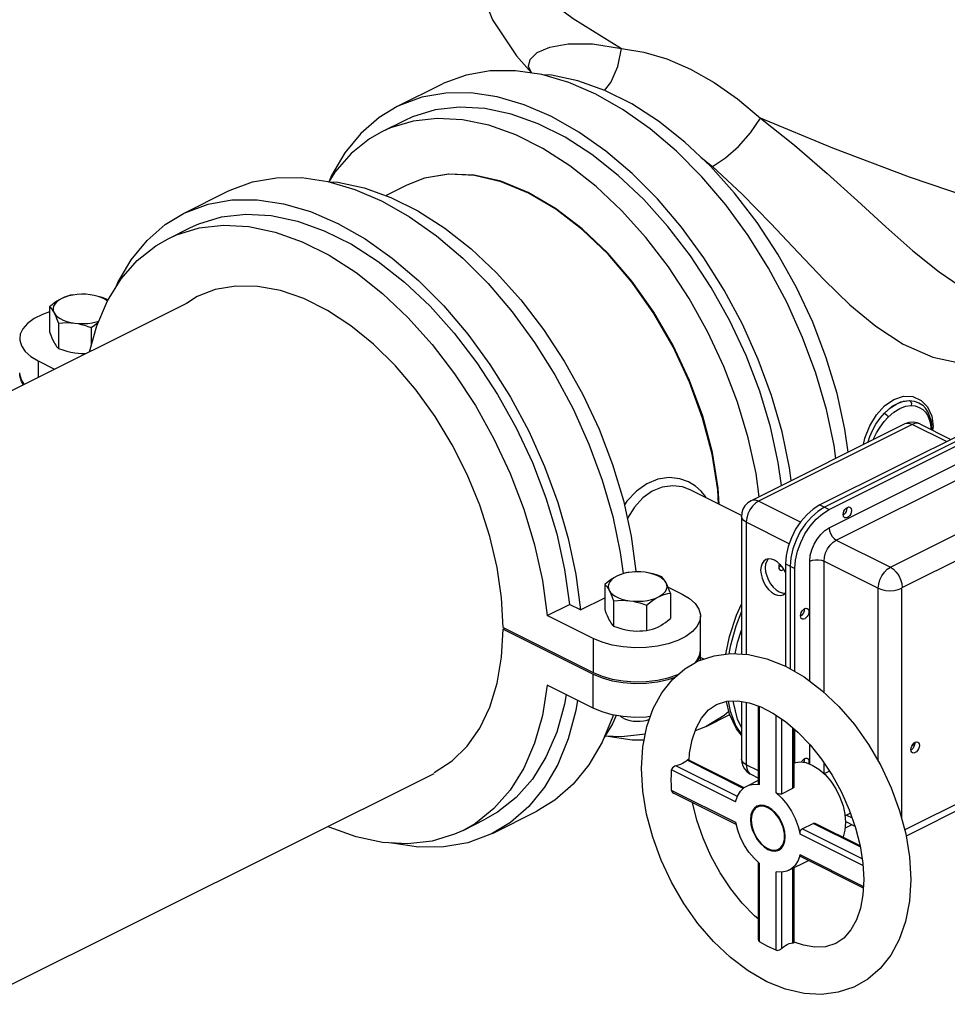
# Model space of a CAD drawing. Extents: x -10.6 to 52.2, y 3.9 to 58.5.
# Drawn here: x -5.3 to 0.2, y 16.1 to 21.9 of the extents above; entities that cross this region are included whole.
import ezdxf

# ---------------------------------------------------------------- set-up
doc = ezdxf.new("R2010")
doc.units = 0
doc.header["$MEASUREMENT"] = 0
doc.layers.get('0').update_dxf_attribs({"linetype": 'CONTINUOUS'})

msp = doc.modelspace()

# ---------------------------------------------------------------- linework, layer by layer
at = {"color": 7, "linetype": 'Continuous'}
for p, q in [((-2.7877, 21.5571), (-3.0529, 21.4245)), ((-3.011, 21.3407), (-3.1435, 21.2744)), ((-1.2372, 21.1214), (-1.1697, 21.0676)), ((-2.994, 20.9561), (-3.119, 20.8936)), ((-4.329, 20.7865), (-4.0638, 20.9191)), ((-4.4197, 20.6363), (-4.2871, 20.7026)), ((-3.9896, 20.3535), (-3.9904, 20.3531)), ((-3.9904, 20.3531), (-3.9902, 20.3532)), ((-4.3104, 20.2503), (-7.1948, 18.8118)), ((-5.1274, 20.2299), (-5.1274, 20.0795)), ((-5.0748, 20.1319), (-5.0748, 19.9815)), ((-4.8788, 20.1056), (-4.8788, 20.0002)), ((-5.1965, 19.9071), (-5.1965, 19.8084)), ((-5.1965, 19.9071), (-5.0977, 19.8577)), ((-5.3059, 19.828), (-5.3063, 19.8366)), ((-5.3063, 19.8265), (-5.306, 19.829)), ((-5.2964, 19.7937), (-5.3059, 19.828)), ((0.076, 19.6715), (0.1145, 19.632)), ((0.0861, 19.6163), (0.1021, 19.6001)), ((0.1026, 19.6245), (0.1029, 19.6241)), ((-0.0219, 19.5308), (-0.9393, 19.072)), ((0.0225, 19.5279), (-0.895, 19.0692)), ((0.2278, 19.4253), (0.0225, 19.5279)), ((0.0686, 19.5309), (0.2537, 19.4383)), ((0.1325, 19.5271), (0.1345, 19.5094)), ((0.1419, 19.5009), (0.1381, 19.5451)), ((0.1472, 19.5153), (0.1446, 19.4929)), ((0.3887, 19.5058), (-0.5288, 19.047)), ((0.4164, 19.4919), (-0.5011, 19.0332)), ((-0.4733, 19.0193), (0.4441, 19.478)), ((0.1345, 19.5094), (0.1349, 19.4977)), ((0.1415, 19.4944), (0.1419, 19.5009)), ((-0.4733, 18.9104), (0.4441, 19.3691)), ((-0.4309, 18.8372), (0.4866, 19.2959)), ((-1.3034, 19.1372), (-1.3036, 19.1373)), ((-0.9963, 18.9837), (-1.3035, 19.1373)), ((-0.1072, 18.6753), (0.8103, 19.1341)), ((-0.6449, 18.9442), (-0.895, 19.0692)), ((-0.5288, 19.047), (-0.4733, 19.0193)), ((-0.3847, 18.9909), (-0.3892, 18.9878)), ((-0.3678, 19.0305), (-0.3675, 19.0285)), ((-0.037, 18.5543), (0.8804, 19.0131)), ((-0.9968, 18.9787), (-0.9968, 18.1564)), ((-0.9678, 18.9436), (-0.9678, 18.1548)), ((-0.7113, 18.8154), (-0.9678, 18.9436)), ((-0.4309, 18.8372), (-0.1072, 18.6753)), ((-0.733, 18.6949), (-0.733, 18.0835)), ((-0.733, 18.6949), (-0.6775, 18.6671)), ((-0.5886, 17.9942), (-0.5886, 18.7116)), ((-0.5037, 18.7116), (-0.18, 18.5497)), ((-0.5037, 17.9276), (-0.5037, 18.7116)), ((-1.9853, 18.6312), (-1.9577, 18.4202)), ((-1.6372, 18.6472), (-1.6267, 18.6525)), ((-1.6267, 18.6525), (-1.6172, 18.6477)), ((-0.7491, 18.659), (-0.7438, 18.6627)), ((-0.7053, 18.681), (-0.7053, 18.0675)), ((-0.6775, 18.0516), (-0.6775, 18.6671)), ((-1.8128, 18.5726), (-1.8128, 18.4222)), ((-1.4346, 18.5565), (-1.3516, 18.5149)), ((-1.4207, 18.5201), (-1.4207, 18.3697)), ((-0.18, 17.5172), (-0.18, 18.5497)), ((-0.0397, 17.1733), (-0.0397, 18.5497)), ((-1.9577, 18.4202), (-1.8128, 18.4926)), ((-1.7603, 18.4746), (-1.7603, 18.3242)), ((-2.157, 18.3873), (-2.0244, 18.4536)), ((-1.9577, 18.4202), (-2.0244, 18.4536)), ((-1.5642, 18.4483), (-1.5642, 18.2979)), ((-0.6223, 18.4261), (-0.6221, 18.4241)), ((-1.8819, 18.2498), (-2.157, 18.3873)), ((-1.2418, 18.1794), (-1.2418, 18.3824)), ((-0.6392, 18.3866), (-0.6438, 18.3835)), ((-2.4201, 18.3159), (-1.8819, 18.0468)), ((-2.4201, 18.3057), (-2.4099, 18.3108)), ((-2.4201, 18.3057), (-1.8819, 18.0366)), ((-1.8819, 18.2498), (-1.8819, 18.0468)), ((-1.2454, 18.1535), (-1.2418, 18.1794)), ((-1.2418, 18.1693), (-1.2421, 18.1769)), ((-1.2418, 18.1196), (-1.2418, 18.1692)), ((-1.221, 18.1265), (-1.2418, 18.1369)), ((-1.8819, 17.8337), (-1.8819, 18.0366)), ((-1.8819, 17.8337), (-2.157, 17.9712)), ((-0.9968, 17.8745), (-0.9968, 17.5303)), ((-0.9678, 17.8696), (-0.9678, 17.4952)), ((-0.8956, 17.3826), (-0.8956, 17.8474)), ((-0.8888, 17.3785), (-0.8888, 17.845)), ((-1.2081, 17.7249), (-1.0666, 17.7956)), ((-0.7893, 17.3288), (-0.7893, 17.7917)), ((-0.7562, 17.3226), (-0.7562, 17.7691)), ((-0.6899, 17.3557), (-0.6899, 17.7163)), ((-0.683, 17.3661), (-0.683, 17.7104)), ((-0.6775, 17.5092), (-0.6775, 17.7057)), ((-0.5886, 17.4995), (-0.5886, 17.6165)), ((0.0226, 17.6114), (0.0371, 17.6187)), ((0.0376, 17.6282), (0.038, 17.6258)), ((-0.9856, 17.3547), (-1.3215, 17.5227)), ((-0.9815, 17.3586), (-1.3159, 17.5257)), ((-0.6223, 17.5311), (-0.6221, 17.5291)), ((0.8804, 17.5581), (-0.0221, 17.1069)), ((-1.0317, 17.2746), (-1.4137, 17.4656)), ((-1.0211, 17.3061), (-1.3878, 17.4895)), ((-0.8956, 17.4591), (-0.9678, 17.4952)), ((-0.4718, 17.4587), (-0.5038, 17.4426)), ((-0.5037, 17.4425), (-0.5037, 17.5068)), ((-0.4726, 17.46), (-0.4737, 17.4577)), ((0.8546, 17.5045), (-0.0137, 17.0703)), ((-2.8341, 17.4414), (-5.8499, 15.9374)), ((-0.9648, 17.3694), (-0.8956, 17.404)), ((-0.941, 17.4395), (-0.8956, 17.4168)), ((-1.0312, 17.1512), (-1.4136, 17.3424)), ((-0.7562, 17.3226), (-0.6899, 17.3557)), ((-1.0284, 17.1402), (-1.4029, 17.3275)), ((-0.8808, 17.2541), (-0.9019, 17.2436)), ((-2.6588, 17.1044), (-2.5262, 17.1707)), ((-2.4842, 17.0868), (-2.2191, 17.2194)), ((-0.3458, 17.2072), (-0.3781, 17.1911)), ((-0.3688, 17.1957), (-0.3361, 17.1794)), ((-0.3482, 17.206), (-0.3453, 17.2057)), ((-1.0193, 17.105), (-1.0312, 17.1512)), ((-0.6349, 17.113), (-0.5686, 17.1462)), ((-0.2762, 16.9337), (-0.6349, 17.113)), ((-0.2873, 17.0056), (-0.5686, 17.1462)), ((-0.2883, 17.012), (-0.5568, 17.1462)), ((-0.3384, 17.1382), (-0.3777, 17.1185)), ((-0.3183, 17.1282), (-0.3755, 17.1567)), ((-0.2715, 16.8945), (-0.6464, 17.0819)), ((-0.7555, 17.0024), (-0.7762, 16.992)), ((-0.2694, 16.7703), (-0.6469, 16.9591)), ((-0.2684, 16.7602), (-0.6447, 16.9483)), ((-0.8956, 16.4518), (-0.8956, 16.9132)), ((-0.8888, 16.4389), (-0.8888, 16.9068)), ((-0.7133, 16.8663), (-0.5969, 16.9244)), ((-0.6899, 16.4338), (-0.6899, 16.8779)), ((-0.683, 16.4353), (-0.683, 16.8814)), ((-0.2723, 16.9089), (-0.267, 16.8112)), ((-0.7893, 16.3891), (-0.7893, 16.8571)), ((-0.7562, 16.4006), (-0.7562, 16.855)), ((-0.7133, 16.8663), (-0.7259, 16.8609)), ((-0.6273, 16.4185), (-0.683, 16.438))]:
    msp.add_line(p, q, dxfattribs=at)
for points in [[(-2.5811, 22.5832), (-2.5286, 22.4437), (-2.4133, 22.2902), (-2.2369, 22.125), (-2.0023, 21.951), (-1.7133, 21.7709)], [(-2.6098, 22.4829), (-2.6111, 22.4205), (-2.5798, 22.1869), (-2.4836, 21.9424), (-2.3392, 21.7271), (-2.2498, 21.6258)], [(-2.2497, 21.6258), (-2.2688, 21.6641), (-2.2584, 21.7067), (-2.2164, 21.7474), (-2.1417, 21.7804), (-2.0322, 21.7999), (-1.887, 21.7988), (-1.7133, 21.7709)], [(-1.8144, 21.5215), (-1.777, 21.5688), (-1.7342, 21.6647), (-1.7133, 21.7709)], [(-1.7133, 21.7709), (-1.5791, 21.7504), (-1.4416, 21.7095), (-1.3013, 21.6487)], [(-0.4339, 19.3247), (-0.444, 19.4019), (-0.4895, 19.6168), (-0.5522, 19.8329), (-0.6314, 20.0475), (-0.7261, 20.2578), (-0.835, 20.4614), (-0.9569, 20.6555), (-1.0902, 20.8378), (-1.2332, 21.006), (-1.3842, 21.158), (-1.5412, 21.2918), (-1.7023, 21.4058), (-1.8653, 21.4985), (-2.0284, 21.5689), (-2.1895, 21.6159), (-2.3465, 21.6391), (-2.4975, 21.6381), (-2.6405, 21.6129), (-2.7738, 21.5639), (-2.7877, 21.5571)], [(-1.3013, 21.6487), (-1.16, 21.5688), (-1.0199, 21.4708), (-0.8821, 21.3554)], [(-0.3602, 19.3616), (-0.3791, 19.4995), (-0.4258, 19.7123), (-0.4901, 19.926), (-0.5712, 20.1377), (-0.6679, 20.3445), (-0.779, 20.5438), (-0.9029, 20.7327), (-1.038, 20.9087), (-1.1824, 21.0696), (-1.3343, 21.2131), (-1.4915, 21.3372), (-1.652, 21.4404), (-1.8135, 21.5212), (-1.974, 21.5785), (-2.1312, 21.6115), (-2.1845, 21.6145)], [(-0.6991, 19.1921), (-0.7092, 19.2693), (-0.7546, 19.4842), (-0.8174, 19.7003), (-0.8966, 19.9149), (-0.9912, 20.1252), (-1.1002, 20.3288), (-1.2221, 20.5229), (-1.3554, 20.7052), (-1.4984, 20.8734), (-1.6494, 21.0254), (-1.8064, 21.1592), (-1.9674, 21.2732), (-2.1305, 21.366), (-2.2936, 21.4363), (-2.4547, 21.4834), (-2.6117, 21.5065), (-2.7626, 21.5055), (-2.9056, 21.4804), (-3.0389, 21.4313), (-3.0529, 21.4245)], [(-3.0529, 21.4245), (-3.1608, 21.3591), (-3.2698, 21.2645), (-3.3645, 21.1488), (-3.4437, 21.0134), (-3.4557, 20.984)], [(-1.732, 21.0142), (-1.8893, 21.1383), (-2.0497, 21.2415), (-2.2113, 21.3223), (-2.3718, 21.3796), (-2.529, 21.4127), (-2.6808, 21.4211), (-2.8253, 21.4046), (-2.9604, 21.3637), (-3.0109, 21.3407)], [(-0.8906, 19.0964), (-0.9094, 19.2344), (-0.9561, 19.4472), (-1.0205, 19.6608), (-1.1015, 19.8725), (-1.1983, 20.0794), (-1.3093, 20.2786), (-1.4332, 20.4675), (-1.5683, 20.6436), (-1.7128, 20.8044), (-1.8646, 20.9479), (-2.0218, 21.0721), (-2.1823, 21.1752), (-2.3439, 21.256), (-2.5043, 21.3133), (-2.6616, 21.3464), (-2.8134, 21.3548), (-2.9579, 21.3383), (-3.0929, 21.2974), (-3.1435, 21.2744)], [(-1.1697, 21.0676), (-1.092, 21.1183), (-1.0139, 21.1872), (-0.9419, 21.2685), (-0.8821, 21.3554)], [(-0.8821, 21.3554), (-0.6791, 21.195), (-0.4846, 21.0262), (-0.3043, 20.8617), (-0.1357, 20.7071), (0.0261, 20.5645), (0.184, 20.4377), (0.347, 20.3265), (0.519, 20.2365), (0.6506, 20.1877)], [(1.4836, 20.5509), (0.9828, 20.688), (0.4879, 20.8396), (0.007, 21.0031), (-0.4522, 21.176), (-0.8821, 21.3554)], [(-3.1435, 21.2744), (-3.2169, 21.2323), (-3.3279, 21.1442), (-3.4246, 21.034), (-3.4604, 20.9764)], [(-1.1697, 21.0676), (-0.9922, 20.9029), (-0.8206, 20.7264), (-0.6584, 20.5531), (-0.5026, 20.3905), (-0.3488, 20.2424), (-0.1942, 20.1142), (-0.0304, 20.0072), (0.1457, 19.929), (0.3416, 19.8865)], [(-4.0638, 20.9191), (-4.0499, 20.9259), (-3.9166, 20.9749), (-3.7736, 21.0001), (-3.6226, 21.0011), (-3.4656, 20.9779), (-3.3046, 20.9308), (-3.1415, 20.8605), (-2.9784, 20.7677), (-2.8173, 20.6537), (-2.6603, 20.5199), (-2.5094, 20.368), (-2.3663, 20.1998), (-2.233, 20.0175), (-2.1111, 19.8233), (-2.0022, 19.6198), (-1.9075, 19.4094), (-1.8283, 19.1948), (-1.7656, 18.9787), (-1.7201, 18.7638), (-1.7035, 18.6369)], [(-1.1302, 19.0506), (-1.1357, 19.1475), (-1.1705, 19.3602), (-1.2277, 19.5761), (-1.3061, 19.7905), (-1.404, 19.9992), (-1.5196, 20.198), (-1.6504, 20.3827), (-1.7939, 20.5498), (-1.9471, 20.6957), (-2.1069, 20.8175), (-2.2702, 20.9127), (-2.4335, 20.9792), (-2.5934, 21.0157), (-2.7467, 21.0216), (-2.8902, 20.9967), (-2.994, 20.9561)], [(-1.1338, 19.0524), (-1.1384, 19.1369), (-1.1725, 19.3494), (-1.229, 19.5655), (-1.3068, 19.7805), (-1.4043, 19.9899), (-1.5195, 20.1895), (-1.65, 20.3752), (-1.7933, 20.5432), (-1.9463, 20.6901), (-2.1059, 20.8129), (-2.2689, 20.9091), (-2.432, 20.9766), (-2.5917, 21.0142), (-2.7449, 21.0211), (-2.8884, 20.9971), (-2.994, 20.9561)], [(-0.758, 19.1627), (-0.7768, 19.3007), (-0.8235, 19.5134), (-0.8879, 19.7271), (-0.969, 19.9388), (-1.0657, 20.1456), (-1.1768, 20.3449), (-1.3007, 20.5338), (-1.4357, 20.7099), (-1.5802, 20.8707), (-1.732, 21.0142)], [(-3.4606, 20.9764), (-3.4073, 20.9735), (-3.2501, 20.9404), (-3.0897, 20.8831), (-2.9281, 20.8023), (-2.7676, 20.6992), (-2.6104, 20.575), (-2.4586, 20.4316), (-2.3141, 20.2707), (-2.179, 20.0946), (-2.0551, 19.9057), (-1.944, 19.7065), (-1.8473, 19.4996), (-1.7663, 19.2879), (-1.7019, 19.0743), (-1.6552, 18.8615), (-1.6267, 18.6525)], [(-4.329, 20.7865), (-4.315, 20.7933), (-4.1817, 20.8423), (-4.0387, 20.8675), (-3.8878, 20.8685), (-3.7308, 20.8453), (-3.5697, 20.7983), (-3.4066, 20.7279), (-3.2435, 20.6352), (-3.0825, 20.5211), (-2.9255, 20.3873), (-2.7745, 20.2354), (-2.6315, 20.0672), (-2.4982, 19.8849), (-2.3763, 19.6907), (-2.2673, 19.4872), (-2.1727, 19.2768), (-2.0935, 19.0622), (-2.0307, 18.8461), (-1.9853, 18.6312)], [(-4.7318, 20.346), (-4.7198, 20.3754), (-4.6406, 20.5108), (-4.5459, 20.6265), (-4.4369, 20.721), (-4.329, 20.7865)], [(-4.2871, 20.7026), (-4.2365, 20.7256), (-4.1014, 20.7666), (-3.9569, 20.783), (-3.8051, 20.7746), (-3.6479, 20.7415), (-3.4874, 20.6842), (-3.3258, 20.6035), (-3.1654, 20.5003), (-3.0082, 20.3761), (-2.8563, 20.2327), (-2.7119, 20.0718), (-2.5768, 19.8957), (-2.4529, 19.7068), (-2.3418, 19.5076), (-2.2451, 19.3007), (-2.164, 19.0891), (-2.0997, 18.8754), (-2.0529, 18.6626), (-2.0244, 18.4536)], [(-4.4196, 20.6363), (-4.3691, 20.6593), (-4.234, 20.7003), (-4.0895, 20.7167), (-3.9377, 20.7083), (-3.7805, 20.6753), (-3.62, 20.6179), (-3.4584, 20.5372), (-3.298, 20.434), (-3.1407, 20.3099), (-2.9889, 20.1664), (-2.8444, 20.0055), (-2.7094, 19.8295), (-2.5854, 19.6405), (-2.4744, 19.4413), (-2.3777, 19.2344), (-2.2966, 19.0228), (-2.2322, 18.8091), (-2.1855, 18.5963), (-2.157, 18.3873)], [(-4.8897, 19.9614), (-4.8462, 20.1161), (-4.7818, 20.2654), (-4.7008, 20.396), (-4.604, 20.5061), (-4.493, 20.5943), (-4.4196, 20.6363)], [(-3.885, 20.3519), (-4.0157, 20.3539), (-4.1389, 20.3325), (-4.247, 20.291)], [(-2.4201, 18.3159), (-2.4289, 18.4921), (-2.4552, 18.6743), (-2.4987, 18.8597), (-2.5585, 19.0454), (-2.6338, 19.2284), (-2.7234, 19.4058), (-2.8258, 19.5749), (-2.9395, 19.7329), (-3.0627, 19.8774), (-3.1934, 20.0061), (-3.3295, 20.117), (-3.4689, 20.2082), (-3.6095, 20.2785), (-3.7489, 20.3267), (-3.885, 20.3519)], [(-5.0556, 20.2794), (-5.0697, 20.2718), (-5.0838, 20.2631), (-5.098, 20.2533), (-5.1124, 20.2422), (-5.1274, 20.2299)], [(-5.0556, 20.2794), (-5.0728, 20.2694), (-5.0867, 20.2583), (-5.0972, 20.2463), (-5.104, 20.2336), (-5.107, 20.2205), (-5.106, 20.2074), (-5.1011, 20.1945)], [(-4.8858, 20.3021), (-4.9116, 20.3046), (-4.9379, 20.3051), (-4.964, 20.3036), (-4.9894, 20.3002), (-5.0135, 20.2949), (-5.0357, 20.288), (-5.0556, 20.2794)], [(-4.9839, 20.3017), (-5.0025, 20.2983), (-5.0204, 20.2935), (-5.038, 20.2873), (-5.0556, 20.2794)], [(-4.7824, 20.264), (-4.7825, 20.264), (-4.7981, 20.2746), (-4.8167, 20.2839), (-4.8378, 20.2917), (-4.861, 20.2978), (-4.8858, 20.3021)], [(-4.7878, 20.2754), (-4.8132, 20.2847), (-4.8377, 20.2922), (-4.8618, 20.298), (-4.8858, 20.3021)], [(-4.247, 20.291), (-4.3104, 20.2503)], [(-5.1274, 20.2299), (-5.1206, 20.2231), (-5.114, 20.2151), (-5.1076, 20.2056), (-5.1011, 20.1945)], [(-4.7804, 20.2678), (-4.7823, 20.27), (-4.7878, 20.2754)], [(-5.1274, 20.1988), (-5.1708, 20.1839), (-5.2199, 20.1594), (-5.2589, 20.1309), (-5.2869, 20.0992), (-5.3027, 20.0655), (-5.3063, 20.0396)], [(-5.1011, 20.1945), (-5.096, 20.1843), (-5.0908, 20.173), (-5.0856, 20.1606), (-5.0803, 20.147), (-5.0748, 20.1319)], [(-5.1011, 20.1945), (-5.0924, 20.1821), (-5.0802, 20.1705), (-5.0646, 20.1599), (-5.046, 20.1506), (-5.0248, 20.1428), (-5.0016, 20.1367), (-4.9768, 20.1323)], [(-5.0748, 20.1319), (-5.0494, 20.1344), (-5.0249, 20.1353), (-5.0009, 20.1347), (-4.9768, 20.1323)], [(-4.9768, 20.1323), (-4.951, 20.1299), (-4.9248, 20.1294), (-4.8986, 20.1309), (-4.8733, 20.1343), (-4.8492, 20.1395), (-4.834, 20.1443)], [(-4.9768, 20.1323), (-4.9576, 20.1292), (-4.9383, 20.125), (-4.919, 20.1196), (-4.8992, 20.1132), (-4.8788, 20.1056)], [(-4.8788, 20.1056), (-4.8602, 20.1208), (-4.8423, 20.134), (-4.837, 20.1374)], [(-5.1274, 20.0795), (-5.1206, 20.0609), (-5.114, 20.0444), (-5.1076, 20.0298), (-5.1011, 20.0169)], [(-5.3063, 20.0396), (-5.3059, 20.0309), (-5.2964, 19.9967), (-5.2744, 19.9639), (-5.2407, 19.9337), (-5.1965, 19.9071)], [(-5.1011, 20.0169), (-5.096, 20.0078), (-5.0908, 19.9999), (-5.0856, 19.9929), (-5.0803, 19.9868), (-5.0748, 19.9815)], [(-5.0748, 19.9815), (-5.0494, 19.9722), (-5.0249, 19.9647), (-5.0009, 19.9588), (-4.9768, 19.9547)], [(-4.9768, 19.9547), (-4.9576, 19.9527), (-4.9383, 19.9518), (-4.919, 19.952), (-4.9073, 19.9526)], [(-5.2838, 19.7648), (-5.2964, 19.7836), (-5.3059, 19.8178), (-5.3063, 19.8265)], [(-5.2787, 19.7674), (-5.2964, 19.7937)], [(-0.269, 19.4072), (-0.26, 19.4453), (-0.2309, 19.5185), (-0.1912, 19.5849), (-0.1424, 19.6394), (-0.0871, 19.6774), (-0.0291, 19.6959), (0.0268, 19.6936), (0.076, 19.6715)], [(-0.1432, 19.5957), (-0.0963, 19.6375), (-0.0451, 19.6631), (0.0067, 19.6706)], [(-0.1432, 19.5957), (-0.1067, 19.6273), (-0.0682, 19.6511), (-0.0298, 19.6657), (0.0067, 19.6706)], [(-0.1204, 19.5717), (-0.0869, 19.6007), (-0.0517, 19.6225), (-0.0164, 19.6359), (0.017, 19.6404)], [(0.0067, 19.6706), (0.0141, 19.6635), (0.0179, 19.6525), (0.017, 19.6404)], [(0.0067, 19.6706), (0.034, 19.6673), (0.0614, 19.6575), (0.0853, 19.6418), (0.1026, 19.6245)], [(0.017, 19.6404), (0.0411, 19.6379), (0.0651, 19.6297), (0.0861, 19.6163)], [(0.1145, 19.632), (0.1391, 19.5778), (0.1472, 19.5153)], [(-0.242, 19.4207), (-0.241, 19.424), (-0.2297, 19.4561), (-0.2143, 19.4911), (-0.1936, 19.529), (-0.1688, 19.5654), (-0.1432, 19.5957)], [(-0.2092, 19.4371), (-0.2056, 19.4459), (-0.19, 19.4775), (-0.1693, 19.5116), (-0.145, 19.5444), (-0.1204, 19.5717)], [(-0.1432, 19.5957), (-0.134, 19.5894), (-0.1257, 19.5807), (-0.1204, 19.5717)], [(0.1021, 19.6001), (0.114, 19.5824), (0.1227, 19.564), (0.1287, 19.5454), (0.1325, 19.5271)], [(0.1381, 19.5451), (0.1185, 19.6011), (0.1029, 19.6241)], [(0.0686, 19.5309), (0.0526, 19.5372), (0.0283, 19.5414), (0.0027, 19.5393), (-0.0219, 19.5308)], [(0.0225, 19.5279), (0.0044, 19.5341), (-0.0126, 19.534), (-0.0219, 19.5308)], [(0.0686, 19.5309), (0.0589, 19.5342), (0.0414, 19.5343), (0.0225, 19.5279)], [(-1.2073, 19.0892), (-1.2118, 19.097), (-1.2371, 19.1289), (-1.2702, 19.1591), (-1.3125, 19.1852), (-1.3651, 19.2039), (-1.428, 19.2107), (-1.4961, 19.2006), (-1.5621, 19.1732), (-1.6242, 19.1293), (-1.6806, 19.0703), (-1.6961, 19.0476)], [(-1.3036, 19.1373), (-1.3497, 19.1546), (-1.4074, 19.1619), (-1.4694, 19.1536), (-1.5291, 19.1291), (-1.5848, 19.0891), (-1.635, 19.0348), (-1.6782, 18.9685), (-1.6785, 18.9678)], [(-0.9393, 19.072), (-0.9594, 19.0589), (-0.9762, 19.041), (-0.9878, 19.0211), (-0.9945, 19.0005), (-0.9968, 18.9787)], [(-0.895, 19.0692), (-0.9138, 19.0567), (-0.9314, 19.0391), (-0.9464, 19.0173), (-0.958, 18.9931), (-0.9653, 18.9679), (-0.9678, 18.9436)], [(-0.895, 19.0692), (-0.9131, 19.0754), (-0.93, 19.0752), (-0.9393, 19.072)], [(-0.5288, 19.047), (-0.5686, 19.0223), (-0.6069, 18.9889), (-0.6422, 18.9482), (-0.6732, 18.9016), (-0.6986, 18.851), (-0.7174, 18.7983), (-0.7291, 18.7456), (-0.733, 18.6949)], [(-0.5011, 19.0332), (-0.5409, 19.0084), (-0.5792, 18.975), (-0.6145, 18.9343), (-0.6455, 18.8877), (-0.6708, 18.8371), (-0.6897, 18.7845), (-0.7013, 18.7317), (-0.7053, 18.681)], [(-0.6775, 18.6671), (-0.6736, 18.7179), (-0.662, 18.7706), (-0.6431, 18.8233), (-0.6177, 18.8739), (-0.5868, 18.9204), (-0.5515, 18.9612), (-0.5132, 18.9946), (-0.4733, 19.0193)], [(-0.3895, 18.9898), (-0.3883, 18.9998), (-0.3847, 19.01), (-0.3792, 19.0195), (-0.3723, 19.0273), (-0.3646, 19.0326), (-0.3569, 19.035), (-0.35, 19.0341), (-0.3489, 19.0336)], [(-0.3803, 18.9707), (-0.3847, 18.9742), (-0.3883, 18.981), (-0.3895, 18.9898)], [(-0.3675, 19.0285), (-0.3687, 19.0185), (-0.3722, 19.0082), (-0.3777, 18.9987), (-0.3847, 18.9909)], [(-0.3398, 19.0146), (-0.341, 19.0046), (-0.3445, 18.9944), (-0.35, 18.9849), (-0.3569, 18.9771), (-0.3646, 18.9717), (-0.3723, 18.9694), (-0.3792, 18.9703), (-0.3803, 18.9707)], [(-0.3489, 19.0336), (-0.3445, 19.0301), (-0.341, 19.0234), (-0.3398, 19.0146)], [(-0.9678, 18.9436), (-0.9835, 18.9539), (-0.9934, 18.9659), (-0.9968, 18.9787)], [(-0.5886, 18.7116), (-0.5857, 18.7444), (-0.5772, 18.7785), (-0.5634, 18.8122), (-0.5452, 18.8436), (-0.5233, 18.8714), (-0.499, 18.894), (-0.4733, 18.9104)], [(-0.4733, 18.9104), (-0.4713, 18.8933), (-0.4652, 18.8758), (-0.4559, 18.8596), (-0.444, 18.8463), (-0.4309, 18.8372)], [(-0.5037, 18.7116), (-0.5012, 18.7359), (-0.494, 18.7611), (-0.4824, 18.7853), (-0.4673, 18.807), (-0.4498, 18.8247), (-0.4309, 18.8372)], [(-0.8517, 18.7206), (-0.8641, 18.7115), (-0.8739, 18.6972), (-0.8801, 18.6788), (-0.8821, 18.6572), (-0.8801, 18.6336), (-0.8739, 18.6091), (-0.8641, 18.5849), (-0.8509, 18.5623), (-0.8352, 18.5423), (-0.8177, 18.5261), (-0.7993, 18.5143)], [(-0.8367, 18.7248), (-0.8462, 18.711), (-0.8523, 18.6926), (-0.8544, 18.6711), (-0.8523, 18.6475), (-0.8462, 18.623), (-0.8363, 18.5988), (-0.8232, 18.5762), (-0.8075, 18.5562), (-0.79, 18.5399), (-0.7715, 18.5282)], [(-0.7993, 18.7173), (-0.8177, 18.724), (-0.8352, 18.7252), (-0.8517, 18.7206)], [(-0.733, 18.643), (-0.7345, 18.6467), (-0.7476, 18.6693), (-0.7633, 18.6893), (-0.7808, 18.7055), (-0.7993, 18.7173)], [(-0.7699, 18.6954), (-0.7728, 18.687), (-0.774, 18.677), (-0.7728, 18.6682), (-0.7692, 18.6615), (-0.7648, 18.658)], [(-0.5886, 18.7116), (-0.5734, 18.7171), (-0.5555, 18.72), (-0.5368, 18.72), (-0.5189, 18.7171), (-0.5037, 18.7116)], [(-1.5713, 18.6449), (-1.5971, 18.6473), (-1.6233, 18.6478), (-1.6494, 18.6463), (-1.6748, 18.6429), (-1.6989, 18.6377), (-1.7211, 18.6307), (-1.7411, 18.6221)], [(-1.6693, 18.6444), (-1.6879, 18.641), (-1.7058, 18.6363), (-1.7235, 18.63), (-1.7411, 18.6221)], [(-1.447, 18.5827), (-1.4556, 18.5951), (-1.4679, 18.6067), (-1.4835, 18.6173), (-1.5021, 18.6266), (-1.5232, 18.6344), (-1.5465, 18.6405), (-1.5713, 18.6449)], [(-1.4732, 18.6181), (-1.4987, 18.6274), (-1.5231, 18.6349), (-1.5472, 18.6408), (-1.5713, 18.6449)], [(-0.7737, 18.675), (-0.7692, 18.6782), (-0.7622, 18.686), (-0.7616, 18.6871)], [(-0.7648, 18.658), (-0.7637, 18.6575), (-0.7568, 18.6566), (-0.7491, 18.659)], [(-0.18, 18.5497), (-0.1775, 18.5741), (-0.1703, 18.5992), (-0.1587, 18.6235), (-0.1436, 18.6452), (-0.126, 18.6629), (-0.1072, 18.6753)], [(-0.1072, 18.6753), (-0.089, 18.6633), (-0.0721, 18.6463), (-0.0576, 18.6254), (-0.0464, 18.602), (-0.0394, 18.5778), (-0.037, 18.5543)], [(-1.7411, 18.6221), (-1.7551, 18.6145), (-1.7692, 18.6058), (-1.7834, 18.596), (-1.7979, 18.585), (-1.8128, 18.5726)], [(-1.8128, 18.5726), (-1.806, 18.5658), (-1.7994, 18.5578), (-1.793, 18.5484), (-1.7865, 18.5372)], [(-1.7411, 18.6221), (-1.7582, 18.6121), (-1.7722, 18.601), (-1.7827, 18.589), (-1.7895, 18.5763), (-1.7924, 18.5632), (-1.7914, 18.5501), (-1.7865, 18.5372)], [(-1.4925, 18.4978), (-1.4753, 18.5078), (-1.4613, 18.5189), (-1.4508, 18.5309), (-1.444, 18.5436), (-1.4411, 18.5567), (-1.4421, 18.5698), (-1.447, 18.5827)], [(-1.447, 18.5827), (-1.4521, 18.5918), (-1.4573, 18.5997), (-1.4625, 18.6067), (-1.4678, 18.6128), (-1.4732, 18.6181)], [(-1.4207, 18.5201), (-1.4275, 18.5387), (-1.4341, 18.5552), (-1.4405, 18.5698), (-1.447, 18.5827)], [(-1.7865, 18.5372), (-1.7779, 18.5248), (-1.7656, 18.5132), (-1.75, 18.5026), (-1.7314, 18.4933), (-1.7103, 18.4855), (-1.687, 18.4794), (-1.6623, 18.4751)], [(-1.7865, 18.5372), (-1.7814, 18.527), (-1.7762, 18.5157), (-1.7711, 18.5033), (-1.7658, 18.4897), (-1.7603, 18.4746)], [(-1.4925, 18.4978), (-1.4784, 18.5043), (-1.4643, 18.5097), (-1.4501, 18.514), (-1.4357, 18.5175), (-1.4207, 18.5201)], [(-1.3516, 18.5149), (-1.3074, 18.4883), (-1.2737, 18.4581), (-1.2517, 18.4253), (-1.2422, 18.3911), (-1.2418, 18.3824)], [(-0.7993, 18.5143), (-0.7808, 18.5076), (-0.7633, 18.5064), (-0.7469, 18.511)], [(-0.7715, 18.5282), (-0.7531, 18.5215), (-0.7356, 18.5203), (-0.7341, 18.5207)], [(-0.7469, 18.511), (-0.7345, 18.5201), (-0.733, 18.5223)], [(-0.18, 18.5497), (-0.1595, 18.5419), (-0.1355, 18.5369), (-0.1099, 18.5352), (-0.0842, 18.5369), (-0.0602, 18.5419), (-0.0397, 18.5497)], [(-0.0397, 18.5497), (-0.0393, 18.5515), (-0.0384, 18.5532), (-0.037, 18.5543)], [(-1.7603, 18.4746), (-1.7348, 18.4771), (-1.7104, 18.478), (-1.6863, 18.4774), (-1.6623, 18.4751)], [(-1.6623, 18.4751), (-1.6364, 18.4726), (-1.6102, 18.4721), (-1.5841, 18.4736), (-1.5587, 18.477), (-1.5346, 18.4823), (-1.5124, 18.4892), (-1.4925, 18.4978)], [(-1.6623, 18.4751), (-1.643, 18.4719), (-1.6238, 18.4677), (-1.6044, 18.4624), (-1.5847, 18.4559), (-1.5642, 18.4483)], [(-1.5642, 18.4483), (-1.5456, 18.4636), (-1.5277, 18.4767), (-1.5101, 18.4881), (-1.4925, 18.4978)], [(-1.8128, 18.4222), (-1.806, 18.4036), (-1.7994, 18.3871), (-1.793, 18.3725), (-1.7865, 18.3596)], [(-1.0893, 18.1561), (-1.068, 18.2621), (-1.0268, 18.3883), (-0.9968, 18.4543)], [(-0.9968, 18.4105), (-1.0311, 18.3243), (-1.065, 18.202), (-1.0722, 18.1584)], [(-0.644, 18.3854), (-0.6428, 18.3954), (-0.6393, 18.4057), (-0.6338, 18.4152), (-0.6269, 18.423), (-0.6192, 18.4283), (-0.6115, 18.4306), (-0.6046, 18.4298), (-0.6035, 18.4293)], [(-0.6221, 18.4241), (-0.6233, 18.4141), (-0.6268, 18.4039), (-0.6323, 18.3944), (-0.6392, 18.3866)], [(-0.5943, 18.4103), (-0.5955, 18.4003), (-0.5991, 18.39), (-0.6046, 18.3805), (-0.6115, 18.3727), (-0.6192, 18.3674), (-0.6269, 18.365), (-0.6338, 18.3659), (-0.6349, 18.3664)], [(-0.6035, 18.4293), (-0.5991, 18.4258), (-0.5955, 18.4191), (-0.5943, 18.4103)], [(-1.2418, 18.3824), (-1.2454, 18.3565), (-1.2612, 18.3228), (-1.2892, 18.2911), (-1.3282, 18.2626), (-1.3773, 18.2381), (-1.4343, 18.2186), (-1.4977, 18.2046), (-1.565, 18.1967), (-1.6342, 18.1951), (-1.7026, 18.1998), (-1.7682, 18.2108), (-1.8287, 18.2277), (-1.8819, 18.2498)], [(-1.7865, 18.3596), (-1.7814, 18.3506), (-1.7762, 18.3426), (-1.7711, 18.3356), (-1.7658, 18.3296), (-1.7603, 18.3242)], [(-1.4925, 18.3202), (-1.4784, 18.3278), (-1.4643, 18.3365), (-1.4501, 18.3463), (-1.4357, 18.3573), (-1.4207, 18.3697)], [(-0.6349, 18.3664), (-0.6393, 18.3699), (-0.6428, 18.3766), (-0.644, 18.3854)], [(-2.6338, 17.6069), (-2.5585, 17.7146), (-2.4987, 17.8404), (-2.4552, 17.9824), (-2.4289, 18.1384), (-2.4201, 18.3057)], [(-1.7603, 18.3242), (-1.7348, 18.3149), (-1.7104, 18.3074), (-1.6863, 18.3016), (-1.6623, 18.2975)], [(-1.6623, 18.2975), (-1.643, 18.2954), (-1.6238, 18.2945), (-1.6044, 18.2947), (-1.5847, 18.2958), (-1.5642, 18.2979)], [(-1.5642, 18.2979), (-1.5456, 18.3013), (-1.5277, 18.3061), (-1.5101, 18.3123), (-1.4925, 18.3202)], [(-1.0336, 18.1584), (-1.0203, 18.2261), (-0.9968, 18.2995)], [(-1.2599, 18.1125), (-1.2454, 18.1433), (-1.2418, 18.1693)], [(-1.5929, 17.4741), (-1.585, 17.6039), (-1.5617, 17.724), (-1.5241, 17.8313), (-1.4729, 17.9255), (-1.4094, 18.005), (-1.3357, 18.0685), (-1.2716, 18.1069)], [(-1.2721, 18.1074), (-1.2612, 18.1199), (-1.2454, 18.1535)], [(-1.2716, 18.1069), (-1.2523, 18.1161), (-1.16, 18.1469), (-1.0607, 18.1599), (-0.9555, 18.1542), (-0.845, 18.1288), (-0.7339, 18.084), (-0.6229, 18.0201), (-0.5163, 17.9395), (-0.4154, 17.8439), (-0.3224, 17.736), (-0.2384, 17.6176), (-0.1647, 17.4909), (-0.1024, 17.3582), (-0.0525, 17.2216), (-0.0159, 17.0833), (0.0065, 16.9461), (0.0142, 16.8112)], [(-1.8819, 18.0468), (-1.8287, 18.0247), (-1.7682, 18.0079), (-1.7026, 17.9969), (-1.6342, 17.9921), (-1.565, 17.9937), (-1.4977, 18.0016), (-1.4343, 18.0156), (-1.3773, 18.0351), (-1.3707, 18.0384)], [(-1.8819, 18.0366), (-1.8287, 18.0145), (-1.7682, 17.9977), (-1.7026, 17.9867), (-1.6342, 17.9819), (-1.565, 17.9835), (-1.4977, 17.9914), (-1.4343, 18.0054), (-1.3923, 18.0198)], [(-2.157, 17.9712), (-2.1855, 17.7907), (-2.2322, 17.6247), (-2.2966, 17.4753), (-2.3777, 17.3447), (-2.4744, 17.2346), (-2.5854, 17.1464), (-2.6588, 17.1044)], [(-2.0438, 17.9146), (-2.0529, 17.857), (-2.0997, 17.691), (-2.164, 17.5416), (-2.2451, 17.411), (-2.3418, 17.3009), (-2.4529, 17.2127), (-2.5262, 17.1707)], [(-1.9762, 17.8808), (-1.9853, 17.8208), (-2.0307, 17.6513), (-2.0935, 17.4979), (-2.1727, 17.3625), (-2.2673, 17.2468), (-2.3763, 17.1523), (-2.4843, 17.0868)], [(-1.1458, 17.8554), (-1.0839, 17.8754), (-1.0193, 17.8783), (-0.9513, 17.8668)], [(-0.9968, 17.673), (-1.0263, 17.7102), (-1.0679, 17.7983), (-1.0868, 17.8745)], [(-1.0765, 17.8757), (-1.0647, 17.8156), (-1.0303, 17.7271), (-0.9968, 17.6769)], [(-0.9968, 17.718), (-1.0203, 17.7679), (-1.045, 17.8683), (-1.0456, 17.8771)], [(-1.5409, 17.7834), (-1.565, 17.7806), (-1.6342, 17.779), (-1.7026, 17.7837), (-1.7682, 17.7947), (-1.8287, 17.8116), (-1.8819, 17.8337)], [(-1.3089, 17.5222), (-1.3064, 17.5655), (-1.2917, 17.645), (-1.268, 17.7149), (-1.2353, 17.7749), (-1.1929, 17.8234), (-1.1458, 17.8554)], [(-1.072, 17.8148), (-1.1002, 17.7903), (-1.2082, 17.7249)], [(-0.9513, 17.8668), (-0.8812, 17.8423), (-0.8085, 17.8048)], [(-1.7629, 17.7938), (-1.7656, 17.7839), (-1.8283, 17.6305), (-1.9075, 17.4951), (-2.0022, 17.3794), (-2.1111, 17.2848), (-2.2191, 17.2194)], [(-1.7446, 17.7908), (-1.7663, 17.7405), (-1.8163, 17.6599)], [(-1.6996, 17.7726), (-1.7134, 17.7809), (-1.7198, 17.7866)], [(-1.6996, 17.7726), (-1.683, 17.7657), (-1.6641, 17.7604), (-1.6436, 17.757), (-1.6222, 17.7555), (-1.6006, 17.756), (-1.5795, 17.7585), (-1.5597, 17.7628), (-1.5465, 17.7674)], [(-0.8085, 17.8048), (-0.7339, 17.7539), (-0.6593, 17.6901), (-0.587, 17.6148), (-0.5184, 17.5288), (-0.4555, 17.4342), (-0.3998, 17.3329), (-0.3527, 17.2272), (-0.3154, 17.1197), (-0.2885, 17.0128), (-0.2723, 16.9089)], [(-1.2082, 17.7249), (-1.2221, 17.7181), (-1.2733, 17.6992)], [(-1.5706, 17.6782), (-1.7128, 17.6621), (-1.8116, 17.6675)], [(-1.5774, 17.6434), (-1.6494, 17.6429), (-1.8064, 17.6661), (-1.8115, 17.6676)], [(0.0405, 17.6302), (0.0483, 17.6326), (0.0553, 17.6317), (0.0564, 17.6312)], [(-2.8314, 17.4497), (-2.7234, 17.5191), (-2.6338, 17.6069)], [(0.0246, 17.5675), (0.0201, 17.571), (0.0166, 17.5778), (0.0153, 17.5867), (0.0166, 17.5969), (0.0201, 17.6073), (0.0257, 17.6169), (0.0327, 17.6248), (0.0405, 17.6302)], [(0.038, 17.6258), (0.0367, 17.6156), (0.0332, 17.6053), (0.0276, 17.5956), (0.0206, 17.5877), (0.0157, 17.5843)], [(0.0564, 17.6312), (0.0609, 17.6277), (0.0645, 17.6208), (0.0657, 17.6119), (0.0645, 17.6018), (0.0609, 17.5914), (0.0553, 17.5818), (0.0483, 17.5739), (0.0405, 17.5685)], [(-1.3215, 17.5227), (-1.3292, 17.5157), (-1.3383, 17.5092), (-1.3489, 17.5032)], [(-1.3159, 17.5257), (-1.3161, 17.5258), (-1.3184, 17.5253), (-1.3215, 17.5227)], [(-0.9678, 17.4952), (-0.9835, 17.5055), (-0.9934, 17.5174), (-0.9968, 17.5303)], [(-0.9968, 17.5303), (-0.9946, 17.5088), (-0.9883, 17.4893), (-0.978, 17.4712), (-0.9642, 17.4555), (-0.9468, 17.4426), (-0.941, 17.4395)], [(-0.6385, 17.512), (-0.6338, 17.5201), (-0.6269, 17.5279), (-0.6192, 17.5333), (-0.6115, 17.5356), (-0.6046, 17.5347), (-0.6035, 17.5343)], [(-0.6221, 17.5291), (-0.6233, 17.5191), (-0.6263, 17.5104)], [(-0.6035, 17.5343), (-0.5991, 17.5308), (-0.5955, 17.524), (-0.5943, 17.5152)], [(-0.5943, 17.5152), (-0.5955, 17.5052), (-0.5965, 17.5025)], [(0.0405, 17.5685), (0.0327, 17.5661), (0.0257, 17.567), (0.0246, 17.5675)], [(-0.3071, 16.1784), (-0.3264, 16.1693), (-0.4187, 16.1384), (-0.518, 16.1255), (-0.6232, 16.1312), (-0.7336, 16.1566), (-0.8448, 16.2013), (-0.9558, 16.2652), (-1.0624, 16.3458), (-1.1633, 16.4414), (-1.2563, 16.5494), (-1.3402, 16.6678), (-1.414, 16.7944), (-1.4763, 16.9271), (-1.5262, 17.0637), (-1.5628, 17.202), (-1.5852, 17.3392), (-1.5929, 17.4741)], [(-1.4159, 17.4062), (-1.4153, 17.4362), (-1.4137, 17.4656)], [(-1.3878, 17.4895), (-1.3953, 17.4869), (-1.4024, 17.4827), (-1.4082, 17.4774), (-1.4121, 17.4715), (-1.4137, 17.4656)], [(-1.3489, 17.5032), (-1.3608, 17.4979), (-1.3738, 17.4933), (-1.3878, 17.4895)], [(-0.9678, 17.4952), (-0.9653, 17.4733), (-0.958, 17.4555), (-0.9464, 17.4428), (-0.941, 17.4395)], [(-0.683, 17.5084), (-0.65, 17.5135), (-0.6127, 17.5087), (-0.5739, 17.494)], [(-0.5739, 17.494), (-0.5351, 17.4699), (-0.4978, 17.4374), (-0.4634, 17.3977), (-0.4333, 17.3523), (-0.4085, 17.303), (-0.3902, 17.2517), (-0.3788, 17.2004), (-0.375, 17.151), (-0.3788, 17.1053), (-0.3902, 17.0653), (-0.3912, 17.0634)], [(-1.4136, 17.3424), (-1.4153, 17.3746), (-1.4159, 17.4062)], [(-1.4136, 17.3424), (-1.4119, 17.3363), (-1.408, 17.331), (-1.4029, 17.3275)], [(-1.0317, 17.2746), (-1.0199, 17.3095), (-1.0025, 17.3384), (-0.9798, 17.3603), (-0.9648, 17.3694)], [(-0.9648, 17.3694), (-0.9527, 17.3745), (-0.9221, 17.3807), (-0.8888, 17.3785)], [(-0.8888, 17.3785), (-0.8921, 17.3793), (-0.8943, 17.3805), (-0.8955, 17.3818), (-0.8956, 17.3826)], [(-0.683, 17.366), (-0.6832, 17.3643), (-0.6843, 17.3609), (-0.6866, 17.358), (-0.6899, 17.3557)], [(-0.7893, 17.3288), (-0.7561, 17.2977), (-0.7254, 17.2608)], [(-0.7562, 17.3226), (-0.7604, 17.3211), (-0.7652, 17.3205), (-0.7703, 17.3208), (-0.7755, 17.3218), (-0.7806, 17.3236), (-0.7852, 17.3259), (-0.7893, 17.3288)], [(-0.8956, 16.5749), (-0.9194, 16.5952), (-0.9917, 16.6706), (-1.0603, 16.7565), (-1.1232, 16.8511), (-1.1788, 16.9524), (-1.2259, 17.0581), (-1.2633, 17.1657), (-1.2898, 17.2709)], [(-0.9045, 17.2486), (-0.9199, 17.2372), (-0.9322, 17.2193), (-0.9399, 17.1964), (-0.9425, 17.1695), (-0.9399, 17.14), (-0.9322, 17.1094), (-0.9199, 17.0793), (-0.9035, 17.051), (-0.8839, 17.0261), (-0.8621, 17.0058), (-0.8391, 16.9912)], [(-0.9019, 17.2436), (-0.9042, 17.2424), (-0.9142, 17.2351), (-0.9227, 17.2255), (-0.9295, 17.2136), (-0.9345, 17.1998), (-0.9375, 17.1844), (-0.9385, 17.1675)], [(-0.8391, 17.2445), (-0.8621, 17.2528), (-0.8839, 17.2544), (-0.9045, 17.2486)], [(-0.8391, 17.2396), (-0.8532, 17.2454), (-0.8671, 17.2487), (-0.8804, 17.2492), (-0.8928, 17.2471), (-0.9019, 17.2436)], [(-0.7737, 16.987), (-0.7582, 16.9984), (-0.7459, 17.0163), (-0.7382, 17.0392), (-0.7356, 17.0661), (-0.7382, 17.0956), (-0.7459, 17.1262), (-0.7582, 17.1564), (-0.7746, 17.1846), (-0.7942, 17.2095), (-0.816, 17.2298), (-0.8391, 17.2445)], [(-0.7396, 17.0681), (-0.7406, 17.0859), (-0.7436, 17.1044), (-0.7486, 17.1232), (-0.7554, 17.1418), (-0.7639, 17.16), (-0.7739, 17.1773), (-0.7853, 17.1934), (-0.7977, 17.2079), (-0.811, 17.2207), (-0.8249, 17.2313), (-0.8391, 17.2396)], [(-0.7254, 17.2608), (-0.6983, 17.2195), (-0.6757, 17.175), (-0.6582, 17.1286), (-0.6464, 17.0819)], [(-0.9385, 17.1675), (-0.9375, 17.1497), (-0.9345, 17.1312), (-0.9295, 17.1124), (-0.9227, 17.0938), (-0.9142, 17.0756), (-0.9042, 17.0583), (-0.8928, 17.0422), (-0.8804, 17.0277), (-0.8671, 17.015), (-0.8532, 17.0043), (-0.8391, 16.996), (-0.8249, 16.9902), (-0.811, 16.9869), (-0.7977, 16.9864), (-0.7853, 16.9885), (-0.7762, 16.992)], [(-2.6588, 17.1044), (-2.7094, 17.0814), (-2.8444, 17.0404), (-2.9889, 17.024), (-3.1407, 17.0324), (-3.298, 17.0655), (-3.4584, 17.1228), (-3.4657, 17.1264)], [(-0.8888, 16.9068), (-0.9218, 16.9377), (-0.9522, 16.9741), (-0.9792, 17.015), (-1.0017, 17.0591), (-1.0193, 17.105)], [(-0.6464, 17.0819), (-0.647, 17.0872), (-0.6468, 17.0925), (-0.6458, 17.0978), (-0.644, 17.1027), (-0.6415, 17.1071), (-0.6385, 17.1106), (-0.6349, 17.113)], [(-0.5686, 17.1462), (-0.5647, 17.1475), (-0.5607, 17.1475), (-0.5568, 17.1462)], [(-2.4843, 17.0868), (-2.4982, 17.08), (-2.6315, 17.031), (-2.7745, 17.0058), (-2.9255, 17.0048), (-3.0825, 17.028), (-3.0875, 17.0295)], [(-0.7762, 16.992), (-0.7739, 16.9932), (-0.7639, 17.0005), (-0.7554, 17.0101), (-0.7486, 17.022), (-0.7436, 17.0358), (-0.7406, 17.0513), (-0.7396, 17.0681)], [(-0.8391, 16.9912), (-0.816, 16.9828), (-0.7942, 16.9813), (-0.7737, 16.987)], [(-0.6469, 16.9591), (-0.6588, 16.9247), (-0.6764, 16.8964), (-0.699, 16.8749), (-0.7133, 16.8663)], [(-0.6447, 16.9483), (-0.6464, 16.9498), (-0.6473, 16.9521), (-0.6475, 16.9553), (-0.6469, 16.9591)], [(-0.7259, 16.8609), (-0.7563, 16.8549), (-0.7893, 16.8571)], [(-0.267, 16.8112), (-0.2723, 16.7199), (-0.287, 16.6403), (-0.3106, 16.5704), (-0.3434, 16.5104), (-0.3858, 16.462), (-0.4329, 16.43)], [(0.0142, 16.8112), (0.0064, 16.6815), (-0.017, 16.5613), (-0.0546, 16.454), (-0.1058, 16.3598), (-0.1692, 16.2803), (-0.2429, 16.2168), (-0.3071, 16.1784)], [(-0.8956, 16.4518), (-0.8953, 16.4483), (-0.893, 16.4428), (-0.8888, 16.4389)], [(-0.7893, 16.3891), (-0.8391, 16.4114), (-0.8888, 16.4389)], [(-0.7893, 16.3891), (-0.7837, 16.3881), (-0.7769, 16.389), (-0.7696, 16.3917), (-0.7624, 16.3957), (-0.7562, 16.4006)], [(-0.7562, 16.4006), (-0.7454, 16.4099), (-0.7343, 16.4178), (-0.723, 16.4242)], [(-0.723, 16.4242), (-0.7118, 16.429), (-0.7007, 16.4322), (-0.6899, 16.4338)], [(-0.6899, 16.4338), (-0.6855, 16.4342), (-0.6833, 16.4348), (-0.683, 16.4352)], [(-0.4329, 16.43), (-0.4947, 16.4099), (-0.5594, 16.4071), (-0.6273, 16.4185)]]:
    msp.add_lwpolyline(points, dxfattribs=at)

doc.saveas('drawing.dxf')
